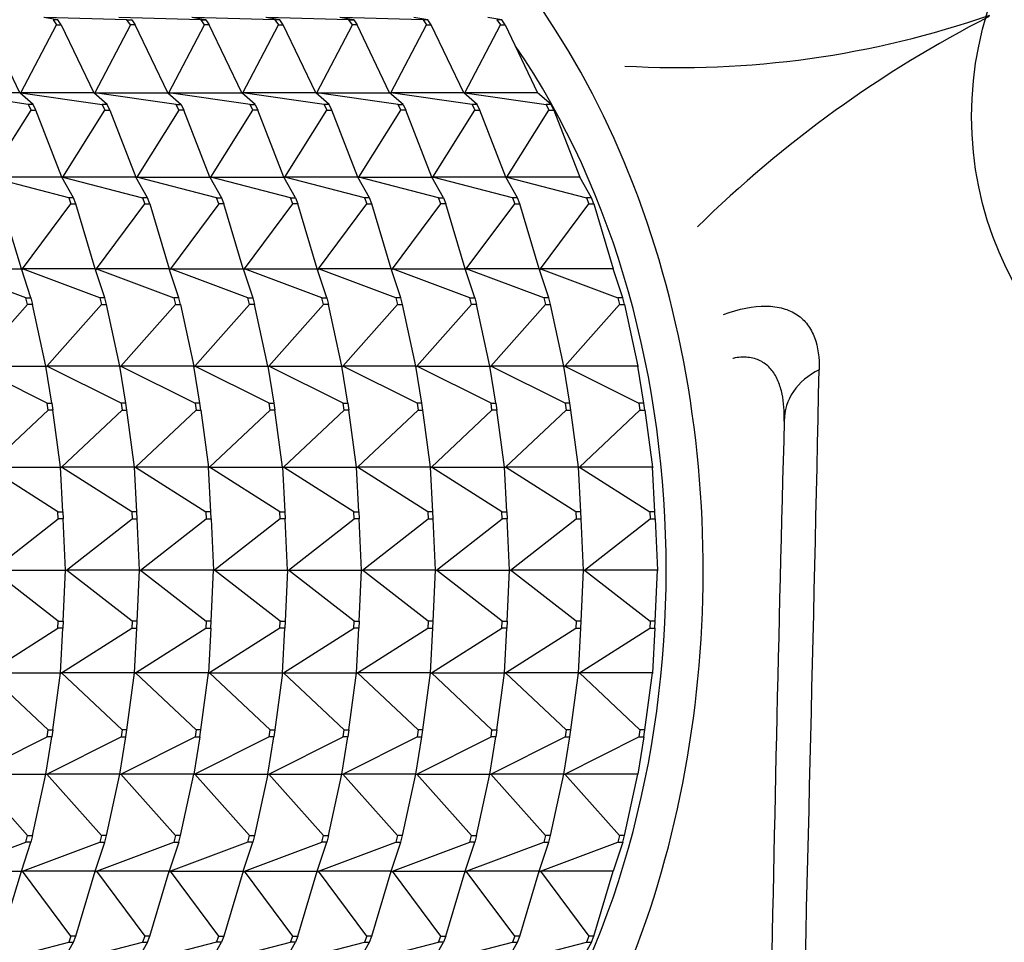
# Model space of a CAD drawing. Units: millimetres. Extents: x 0 to 1478, y 0 to 1758.
# Drawn here: x 655 to 684, y 570 to 596 of the extents above; entities that cross this region are included whole.
import ezdxf
from ezdxf import colors
from ezdxf.entities.mleader import LeaderData, LeaderLine
from ezdxf.math import Vec2, Vec3

# ---------------------------------------------------------------- set-up
doc = ezdxf.new("R2010")
doc.units = ezdxf.units.MM
doc.layers.add('DV3_Défaut', color=7, linetype='Continuous')
doc.layers.add('Défaut', color=7, linetype='Continuous')

# ---------------------------------------------------------------- blocks, each defined once
blk = doc.blocks.new('_DOT')
at = {"color": 0}
blk.add_line((0, 0), (-1, 0), dxfattribs=at)
at = {"color": 0, "const_width": 0.333}
blk.add_lwpolyline([(-0.1665, 0, 1), (0.1665, 0, 1)], format="xyb", close=True, dxfattribs=at)
blk = doc.blocks.new('SE2')
at = {"layer": 'DV3_Défaut', "color": 7, "linetype": 'Continuous'}
for p, q in [((656.471, 596.399), (656.067, 596.466)), ((658.45, 596.399), (656.097, 596.466)), ((660.572, 596.399), (658.219, 596.466)), ((660.713, 596.399), (660.31, 596.466)), ((662.693, 596.399), (660.34, 596.466)), ((662.834, 596.399), (662.431, 596.466)), ((664.814, 596.399), (662.461, 596.466)), ((664.956, 596.399), (664.553, 596.466)), ((666.936, 596.399), (664.583, 596.466)), ((667.077, 596.399), (666.674, 596.466)), ((669.198, 596.399), (668.795, 596.466)), ((655.374, 594.304), (654.446, 596.253)), ((655.403, 594.304), (656.426, 596.253)), ((656.471, 596.399), (656.329, 596.399)), ((656.329, 596.399), (656.426, 596.253)), ((656.426, 596.253), (656.567, 596.253)), ((656.567, 596.253), (656.471, 596.399)), ((656.567, 596.253), (657.495, 594.304)), ((658.547, 596.253), (657.525, 594.304)), ((658.547, 596.253), (658.45, 596.399)), ((658.45, 596.399), (658.592, 596.399)), ((658.688, 596.253), (658.547, 596.253)), ((658.592, 596.399), (658.688, 596.253)), ((659.616, 594.304), (658.688, 596.253)), ((659.646, 594.304), (660.668, 596.253)), ((660.668, 596.253), (660.572, 596.399)), ((660.572, 596.399), (660.713, 596.399)), ((660.81, 596.253), (660.668, 596.253)), ((660.713, 596.399), (660.81, 596.253)), ((661.738, 594.304), (660.81, 596.253)), ((661.767, 594.304), (662.79, 596.253)), ((662.834, 596.399), (662.693, 596.399)), ((662.693, 596.399), (662.79, 596.253)), ((662.79, 596.253), (662.931, 596.253)), ((662.931, 596.253), (662.834, 596.399)), ((663.859, 594.304), (662.931, 596.253)), ((663.889, 594.304), (664.911, 596.253)), ((664.911, 596.253), (664.814, 596.399)), ((664.814, 596.399), (664.956, 596.399)), ((665.052, 596.253), (664.911, 596.253)), ((664.956, 596.399), (665.052, 596.253)), ((665.98, 594.304), (665.052, 596.253)), ((666.01, 594.304), (667.032, 596.253)), ((667.077, 596.399), (666.936, 596.399)), ((666.936, 596.399), (667.032, 596.253)), ((667.032, 596.253), (667.174, 596.253)), ((667.174, 596.253), (667.077, 596.399)), ((668.102, 594.304), (667.174, 596.253)), ((668.131, 594.304), (669.154, 596.253)), ((669.057, 596.399), (669.154, 596.253)), ((669.198, 596.399), (669.057, 596.399)), ((669.154, 596.253), (669.295, 596.253)), ((669.295, 596.253), (669.198, 596.399)), ((669.295, 596.253), (670.223, 594.304)), ((655.374, 594.304), (653.282, 594.304)), ((655.616, 593.973), (653.282, 594.304)), ((655.758, 593.973), (655.374, 594.304)), ((655.394, 594.286), (655.403, 594.304)), ((655.403, 594.304), (655.395, 594.286)), ((657.495, 594.304), (655.403, 594.304)), ((655.403, 594.304), (657.737, 593.973)), ((657.879, 593.973), (657.495, 594.304)), ((657.516, 594.286), (657.525, 594.304)), ((657.525, 594.304), (657.516, 594.286)), ((657.525, 594.304), (659.616, 594.304)), ((659.859, 593.973), (657.525, 594.304)), ((659.616, 594.304), (660, 593.973)), ((659.637, 594.286), (659.646, 594.304)), ((659.638, 594.286), (659.646, 594.304)), ((661.98, 593.973), (659.646, 594.304)), ((659.646, 594.304), (661.738, 594.304)), ((662.121, 593.973), (661.738, 594.304)), ((661.758, 594.286), (661.767, 594.304)), ((661.767, 594.304), (661.759, 594.286)), ((663.859, 594.304), (661.767, 594.304)), ((664.101, 593.973), (661.767, 594.304)), ((664.243, 593.973), (663.859, 594.304)), ((663.879, 594.286), (663.889, 594.304)), ((663.88, 594.286), (663.889, 594.304)), ((663.889, 594.304), (665.98, 594.304)), ((666.223, 593.973), (663.889, 594.304)), ((666.364, 593.973), (665.98, 594.304)), ((666.001, 594.286), (666.01, 594.304)), ((666.01, 594.304), (666.002, 594.286)), ((668.344, 593.973), (666.01, 594.304)), ((668.102, 594.304), (666.01, 594.304)), ((668.485, 593.973), (668.102, 594.304)), ((668.122, 594.286), (668.131, 594.304)), ((668.131, 594.304), (668.123, 594.286)), ((668.131, 594.304), (670.465, 593.973)), ((670.223, 594.304), (668.131, 594.304)), ((670.607, 593.973), (670.223, 594.304)), ((655.758, 593.973), (655.616, 593.973)), ((655.616, 593.973), (655.698, 593.809)), ((655.839, 593.809), (655.758, 593.973)), ((657.879, 593.973), (657.737, 593.973)), ((657.737, 593.973), (657.819, 593.809)), ((657.96, 593.809), (657.879, 593.973)), ((659.94, 593.809), (659.859, 593.973)), ((659.859, 593.973), (660, 593.973)), ((660, 593.973), (660.082, 593.809)), ((662.062, 593.809), (661.98, 593.973)), ((661.98, 593.973), (662.121, 593.973)), ((662.121, 593.973), (662.203, 593.809)), ((664.243, 593.973), (664.101, 593.973)), ((664.101, 593.973), (664.183, 593.809)), ((664.324, 593.809), (664.243, 593.973)), ((666.304, 593.809), (666.223, 593.973)), ((666.223, 593.973), (666.364, 593.973)), ((666.364, 593.973), (666.446, 593.809)), ((668.485, 593.973), (668.344, 593.973)), ((668.344, 593.973), (668.426, 593.809)), ((668.567, 593.809), (668.485, 593.973)), ((670.465, 593.973), (670.547, 593.809)), ((670.607, 593.973), (670.465, 593.973)), ((670.688, 593.809), (670.607, 593.973)), ((654.488, 591.888), (655.698, 593.809)), ((655.698, 593.809), (655.839, 593.809)), ((656.58, 591.888), (655.839, 593.809)), ((656.61, 591.888), (657.819, 593.809)), ((657.819, 593.809), (657.96, 593.809)), ((657.96, 593.809), (658.701, 591.888)), ((659.94, 593.809), (658.731, 591.888)), ((660.082, 593.809), (659.94, 593.809)), ((660.822, 591.888), (660.082, 593.809)), ((660.852, 591.888), (662.062, 593.809)), ((662.203, 593.809), (662.062, 593.809)), ((662.944, 591.888), (662.203, 593.809)), ((662.974, 591.888), (664.183, 593.809)), ((664.183, 593.809), (664.324, 593.809)), ((665.065, 591.888), (664.324, 593.809)), ((665.095, 591.888), (666.304, 593.809)), ((666.446, 593.809), (666.304, 593.809)), ((667.186, 591.888), (666.446, 593.809)), ((667.216, 591.888), (668.426, 593.809)), ((668.426, 593.809), (668.567, 593.809)), ((669.308, 591.888), (668.567, 593.809)), ((669.338, 591.888), (670.547, 593.809)), ((670.547, 593.809), (670.688, 593.809)), ((670.688, 593.809), (671.429, 591.888)), ((656.58, 591.888), (654.488, 591.888)), ((656.778, 591.298), (654.488, 591.888)), ((656.919, 591.298), (656.58, 591.888)), ((656.594, 591.863), (656.61, 591.888)), ((656.61, 591.888), (656.595, 591.861)), ((658.701, 591.888), (656.61, 591.888)), ((656.61, 591.888), (658.899, 591.298)), ((659.04, 591.298), (658.701, 591.888)), ((658.731, 591.888), (658.715, 591.863)), ((658.716, 591.861), (658.731, 591.888)), ((658.731, 591.888), (660.822, 591.888)), ((661.02, 591.298), (658.731, 591.888)), ((660.822, 591.888), (661.162, 591.298)), ((660.837, 591.863), (660.852, 591.888)), ((660.838, 591.861), (660.852, 591.888)), ((663.142, 591.298), (660.852, 591.888)), ((660.852, 591.888), (662.944, 591.888)), ((663.283, 591.298), (662.944, 591.888)), ((662.958, 591.863), (662.974, 591.888)), ((662.974, 591.888), (662.959, 591.861)), ((665.065, 591.888), (662.974, 591.888)), ((665.263, 591.298), (662.974, 591.888)), ((665.404, 591.298), (665.065, 591.888)), ((665.079, 591.863), (665.095, 591.888)), ((665.08, 591.861), (665.095, 591.888)), ((665.095, 591.888), (667.186, 591.888)), ((667.384, 591.298), (665.095, 591.888)), ((667.526, 591.298), (667.186, 591.888)), ((667.201, 591.863), (667.216, 591.888)), ((667.216, 591.888), (667.202, 591.861)), ((669.506, 591.298), (667.216, 591.888)), ((669.308, 591.888), (667.216, 591.888)), ((669.647, 591.298), (669.308, 591.888)), ((669.322, 591.863), (669.338, 591.888)), ((669.338, 591.888), (669.323, 591.861)), ((669.338, 591.888), (671.627, 591.298)), ((671.429, 591.888), (669.338, 591.888)), ((671.768, 591.298), (671.429, 591.888)), ((655.421, 589.261), (654.863, 591.12)), ((655.451, 589.261), (656.843, 591.12)), ((656.919, 591.298), (656.778, 591.298)), ((656.778, 591.298), (656.843, 591.12)), ((656.843, 591.12), (656.984, 591.12)), ((656.984, 591.12), (656.919, 591.298)), ((657.542, 589.261), (656.984, 591.12)), ((657.572, 589.261), (658.964, 591.12)), ((659.04, 591.298), (658.899, 591.298)), ((658.899, 591.298), (658.964, 591.12)), ((658.964, 591.12), (659.105, 591.12)), ((659.105, 591.12), (659.04, 591.298)), ((659.105, 591.12), (659.663, 589.261)), ((661.085, 591.12), (659.693, 589.261)), ((661.085, 591.12), (661.02, 591.298)), ((661.02, 591.298), (661.162, 591.298)), ((661.227, 591.12), (661.085, 591.12)), ((661.162, 591.298), (661.227, 591.12)), ((661.785, 589.261), (661.227, 591.12)), ((661.814, 589.261), (663.207, 591.12)), ((663.207, 591.12), (663.142, 591.298)), ((663.142, 591.298), (663.283, 591.298)), ((663.348, 591.12), (663.207, 591.12)), ((663.283, 591.298), (663.348, 591.12)), ((663.906, 589.261), (663.348, 591.12)), ((663.936, 589.261), (665.328, 591.12)), ((665.404, 591.298), (665.263, 591.298)), ((665.263, 591.298), (665.328, 591.12)), ((665.328, 591.12), (665.469, 591.12)), ((665.469, 591.12), (665.404, 591.298)), ((666.027, 589.261), (665.469, 591.12)), ((666.057, 589.261), (667.449, 591.12)), ((667.449, 591.12), (667.384, 591.298)), ((667.384, 591.298), (667.526, 591.298)), ((667.591, 591.12), (667.449, 591.12)), ((667.526, 591.298), (667.591, 591.12)), ((668.149, 589.261), (667.591, 591.12)), ((668.178, 589.261), (669.571, 591.12)), ((669.647, 591.298), (669.506, 591.298)), ((669.506, 591.298), (669.571, 591.12)), ((669.571, 591.12), (669.712, 591.12)), ((669.712, 591.12), (669.647, 591.298)), ((670.27, 589.261), (669.712, 591.12)), ((670.3, 589.261), (671.692, 591.12)), ((671.627, 591.298), (671.692, 591.12)), ((671.768, 591.298), (671.627, 591.298)), ((671.692, 591.12), (671.833, 591.12)), ((671.833, 591.12), (671.768, 591.298)), ((671.833, 591.12), (672.391, 589.261)), ((653.329, 589.261), (655.421, 589.261)), ((655.55, 588.424), (653.329, 589.261)), ((655.691, 588.424), (655.421, 589.261)), ((655.43, 589.234), (655.451, 589.261)), ((655.431, 589.233), (655.43, 589.233)), ((655.431, 589.233), (655.43, 589.233)), ((655.451, 589.261), (655.431, 589.233)), ((657.542, 589.261), (655.451, 589.261)), ((657.671, 588.424), (655.451, 589.261)), ((657.812, 588.424), (657.542, 589.261)), ((657.551, 589.234), (657.572, 589.261)), ((657.551, 589.233), (657.553, 589.233)), ((657.553, 589.233), (657.551, 589.233)), ((657.572, 589.261), (657.553, 589.233)), ((659.663, 589.261), (657.572, 589.261)), ((657.572, 589.261), (659.792, 588.424)), ((659.934, 588.424), (659.663, 589.261)), ((659.693, 589.261), (659.672, 589.234)), ((659.673, 589.233), (659.674, 589.233)), ((659.673, 589.233), (659.674, 589.233)), ((659.674, 589.233), (659.693, 589.261)), ((659.693, 589.261), (661.785, 589.261)), ((661.913, 588.424), (659.693, 589.261)), ((661.785, 589.261), (662.055, 588.424)), ((661.794, 589.234), (661.814, 589.261)), ((661.794, 589.233), (661.795, 589.233)), ((661.794, 589.233), (661.795, 589.233)), ((661.795, 589.233), (661.814, 589.261)), ((664.035, 588.424), (661.814, 589.261)), ((661.814, 589.261), (663.906, 589.261)), ((664.176, 588.424), (663.906, 589.261)), ((663.915, 589.234), (663.936, 589.261)), ((663.917, 589.233), (663.915, 589.233)), ((663.917, 589.233), (663.915, 589.233)), ((663.936, 589.261), (663.917, 589.233)), ((666.027, 589.261), (663.936, 589.261)), ((666.156, 588.424), (663.936, 589.261)), ((666.298, 588.424), (666.027, 589.261)), ((666.036, 589.234), (666.057, 589.261)), ((666.036, 589.233), (666.038, 589.233)), ((666.037, 589.233), (666.038, 589.233)), ((666.038, 589.233), (666.057, 589.261)), ((666.057, 589.261), (668.149, 589.261)), ((668.277, 588.424), (666.057, 589.261)), ((668.419, 588.424), (668.149, 589.261)), ((668.158, 589.234), (668.178, 589.261)), ((668.159, 589.233), (668.158, 589.233)), ((668.159, 589.233), (668.158, 589.233)), ((668.178, 589.261), (668.159, 589.233)), ((670.399, 588.424), (668.178, 589.261)), ((670.27, 589.261), (668.178, 589.261)), ((670.54, 588.424), (670.27, 589.261)), ((670.279, 589.234), (670.3, 589.261)), ((670.279, 589.233), (670.281, 589.233)), ((670.281, 589.233), (670.279, 589.233)), ((670.3, 589.261), (670.281, 589.233)), ((670.3, 589.261), (672.52, 588.424)), ((672.391, 589.261), (670.3, 589.261)), ((672.662, 588.424), (672.391, 589.261)), ((655.597, 588.235), (655.55, 588.424)), ((655.55, 588.424), (655.691, 588.424)), ((655.691, 588.424), (655.738, 588.235)), ((657.812, 588.424), (657.671, 588.424)), ((657.671, 588.424), (657.718, 588.235)), ((657.86, 588.235), (657.812, 588.424)), ((659.934, 588.424), (659.792, 588.424)), ((659.792, 588.424), (659.84, 588.235)), ((659.981, 588.235), (659.934, 588.424)), ((661.961, 588.235), (661.913, 588.424)), ((661.913, 588.424), (662.055, 588.424)), ((662.055, 588.424), (662.102, 588.235)), ((664.082, 588.235), (664.035, 588.424)), ((664.035, 588.424), (664.176, 588.424)), ((664.176, 588.424), (664.224, 588.235)), ((666.298, 588.424), (666.156, 588.424)), ((666.156, 588.424), (666.203, 588.235)), ((666.345, 588.235), (666.298, 588.424)), ((668.325, 588.235), (668.277, 588.424)), ((668.277, 588.424), (668.419, 588.424)), ((668.419, 588.424), (668.466, 588.235)), ((670.54, 588.424), (670.399, 588.424)), ((670.399, 588.424), (670.446, 588.235)), ((670.588, 588.235), (670.54, 588.424)), ((672.52, 588.424), (672.567, 588.235)), ((672.662, 588.424), (672.52, 588.424)), ((672.709, 588.235), (672.662, 588.424)), ((654.03, 586.474), (655.597, 588.235)), ((655.738, 588.235), (655.597, 588.235)), ((656.121, 586.474), (655.738, 588.235)), ((656.151, 586.474), (657.718, 588.235)), ((657.718, 588.235), (657.86, 588.235)), ((658.242, 586.474), (657.86, 588.235)), ((658.272, 586.474), (659.84, 588.235)), ((659.84, 588.235), (659.981, 588.235)), ((659.981, 588.235), (660.364, 586.474)), ((661.961, 588.235), (660.394, 586.474)), ((662.102, 588.235), (661.961, 588.235)), ((662.485, 586.474), (662.102, 588.235)), ((662.515, 586.474), (664.082, 588.235)), ((664.224, 588.235), (664.082, 588.235)), ((664.606, 586.474), (664.224, 588.235)), ((664.636, 586.474), (666.203, 588.235)), ((666.203, 588.235), (666.345, 588.235)), ((666.728, 586.474), (666.345, 588.235)), ((666.758, 586.474), (668.325, 588.235)), ((668.466, 588.235), (668.325, 588.235)), ((668.849, 586.474), (668.466, 588.235)), ((668.879, 586.474), (670.446, 588.235)), ((670.446, 588.235), (670.588, 588.235)), ((670.97, 586.474), (670.588, 588.235)), ((671, 586.474), (672.567, 588.235)), ((672.567, 588.235), (672.709, 588.235)), ((672.709, 588.235), (673.092, 586.474)), ((654.03, 586.474), (656.121, 586.474)), ((656.158, 585.405), (654.03, 586.474)), ((656.127, 586.447), (656.121, 586.474)), ((656.299, 585.405), (656.121, 586.474)), ((656.129, 586.447), (656.126, 586.447)), ((656.126, 586.447), (656.127, 586.447)), ((656.127, 586.447), (656.151, 586.474)), ((656.129, 586.447), (656.127, 586.447)), ((656.151, 586.474), (656.129, 586.447)), ((658.242, 586.474), (656.151, 586.474)), ((658.279, 585.405), (656.151, 586.474)), ((658.42, 585.405), (658.242, 586.474)), ((658.248, 586.447), (658.242, 586.474)), ((658.247, 586.447), (658.25, 586.447)), ((658.248, 586.447), (658.247, 586.447)), ((658.248, 586.447), (658.272, 586.474)), ((658.25, 586.447), (658.248, 586.447)), ((658.272, 586.474), (658.25, 586.447)), ((660.364, 586.474), (658.272, 586.474)), ((658.272, 586.474), (660.4, 585.405)), ((660.364, 586.474), (660.37, 586.447)), ((660.542, 585.405), (660.364, 586.474)), ((660.368, 586.447), (660.372, 586.447)), ((660.37, 586.447), (660.368, 586.447)), ((660.394, 586.474), (660.37, 586.447)), ((660.37, 586.447), (660.372, 586.447)), ((660.372, 586.447), (660.394, 586.474)), ((660.394, 586.474), (662.485, 586.474)), ((662.522, 585.405), (660.394, 586.474)), ((662.491, 586.447), (662.485, 586.474)), ((662.485, 586.474), (662.663, 585.405)), ((662.49, 586.447), (662.491, 586.447)), ((662.49, 586.447), (662.493, 586.447)), ((662.491, 586.447), (662.515, 586.474)), ((662.491, 586.447), (662.493, 586.447)), ((662.493, 586.447), (662.515, 586.474)), ((664.643, 585.405), (662.515, 586.474)), ((662.515, 586.474), (664.606, 586.474)), ((664.612, 586.447), (664.606, 586.474)), ((664.784, 585.405), (664.606, 586.474)), ((664.611, 586.447), (664.612, 586.447)), ((664.614, 586.447), (664.611, 586.447)), ((664.612, 586.447), (664.636, 586.474)), ((664.614, 586.447), (664.612, 586.447)), ((664.636, 586.474), (664.614, 586.447)), ((666.728, 586.474), (664.636, 586.474)), ((666.764, 585.405), (664.636, 586.474)), ((666.906, 585.405), (666.728, 586.474)), ((666.734, 586.447), (666.728, 586.474)), ((666.732, 586.447), (666.736, 586.447)), ((666.734, 586.447), (666.732, 586.447)), ((666.734, 586.447), (666.758, 586.474)), ((666.734, 586.447), (666.736, 586.447)), ((666.736, 586.447), (666.758, 586.474)), ((666.758, 586.474), (668.849, 586.474)), ((668.886, 585.405), (666.758, 586.474)), ((668.855, 586.447), (668.849, 586.474)), ((669.027, 585.405), (668.849, 586.474)), ((668.857, 586.447), (668.854, 586.447)), ((668.854, 586.447), (668.855, 586.447)), ((668.855, 586.447), (668.879, 586.474)), ((668.857, 586.447), (668.855, 586.447)), ((668.879, 586.474), (668.857, 586.447)), ((671.007, 585.405), (668.879, 586.474)), ((670.97, 586.474), (668.879, 586.474)), ((671.148, 585.405), (670.97, 586.474)), ((670.976, 586.447), (670.97, 586.474)), ((670.976, 586.447), (670.975, 586.447)), ((670.975, 586.447), (670.978, 586.447)), ((670.976, 586.447), (671, 586.474)), ((670.978, 586.447), (670.976, 586.447)), ((671, 586.474), (670.978, 586.447)), ((671, 586.474), (673.128, 585.405)), ((673.092, 586.474), (671, 586.474)), ((673.27, 585.405), (673.092, 586.474)), ((673.092, 586.474), (673.098, 586.447)), ((673.098, 586.447), (673.096, 586.447)), ((673.098, 586.447), (673.096, 586.447)), ((654.455, 583.578), (656.186, 585.209)), ((656.186, 585.209), (656.158, 585.405)), ((656.158, 585.405), (656.299, 585.405)), ((656.328, 585.209), (656.186, 585.209)), ((656.299, 585.405), (656.328, 585.209)), ((656.547, 583.578), (656.328, 585.209)), ((656.576, 583.578), (658.308, 585.209)), ((658.42, 585.405), (658.279, 585.405)), ((658.279, 585.405), (658.308, 585.209)), ((658.308, 585.209), (658.449, 585.209)), ((658.449, 585.209), (658.42, 585.405)), ((658.668, 583.578), (658.449, 585.209)), ((658.698, 583.578), (660.429, 585.209)), ((660.542, 585.405), (660.4, 585.405)), ((660.4, 585.405), (660.429, 585.209)), ((660.429, 585.209), (660.571, 585.209)), ((660.571, 585.209), (660.542, 585.405)), ((660.571, 585.209), (660.789, 583.578)), ((662.55, 585.209), (660.819, 583.578)), ((662.55, 585.209), (662.522, 585.405)), ((662.522, 585.405), (662.663, 585.405)), ((662.692, 585.209), (662.55, 585.209)), ((662.663, 585.405), (662.692, 585.209)), ((662.911, 583.578), (662.692, 585.209)), ((662.94, 583.578), (664.672, 585.209)), ((664.672, 585.209), (664.643, 585.405)), ((664.643, 585.405), (664.784, 585.405)), ((664.813, 585.209), (664.672, 585.209)), ((664.784, 585.405), (664.813, 585.209)), ((665.032, 583.578), (664.813, 585.209)), ((665.062, 583.578), (666.793, 585.209)), ((666.906, 585.405), (666.764, 585.405)), ((666.764, 585.405), (666.793, 585.209)), ((666.793, 585.209), (666.934, 585.209)), ((666.934, 585.209), (666.906, 585.405)), ((667.153, 583.578), (666.934, 585.209)), ((667.183, 583.578), (668.914, 585.209)), ((668.914, 585.209), (668.886, 585.405)), ((668.886, 585.405), (669.027, 585.405)), ((669.056, 585.209), (668.914, 585.209)), ((669.027, 585.405), (669.056, 585.209)), ((669.275, 583.578), (669.056, 585.209)), ((669.304, 583.578), (671.036, 585.209)), ((671.148, 585.405), (671.007, 585.405)), ((671.007, 585.405), (671.036, 585.209)), ((671.036, 585.209), (671.177, 585.209)), ((671.177, 585.209), (671.148, 585.405)), ((671.396, 583.578), (671.177, 585.209)), ((671.426, 583.578), (673.157, 585.209)), ((673.128, 585.405), (673.157, 585.209)), ((673.27, 585.405), (673.128, 585.405)), ((673.157, 585.209), (673.298, 585.209)), ((673.298, 585.209), (673.27, 585.405)), ((673.298, 585.209), (673.517, 583.578)), ((654.455, 583.578), (656.547, 583.578)), ((656.47, 582.297), (654.455, 583.578)), ((656.55, 583.553), (656.547, 583.578)), ((656.611, 582.297), (656.547, 583.578)), ((656.552, 583.553), (656.548, 583.553)), ((656.548, 583.553), (656.55, 583.553)), ((656.55, 583.553), (656.576, 583.578)), ((656.552, 583.553), (656.55, 583.553)), ((656.576, 583.578), (656.552, 583.553)), ((658.668, 583.578), (656.576, 583.578)), ((658.591, 582.297), (656.576, 583.578)), ((658.732, 582.297), (658.668, 583.578)), ((658.671, 583.553), (658.668, 583.578)), ((658.669, 583.553), (658.673, 583.553)), ((658.671, 583.553), (658.669, 583.553)), ((658.671, 583.553), (658.698, 583.578)), ((658.673, 583.553), (658.671, 583.553)), ((658.698, 583.578), (658.673, 583.553)), ((660.789, 583.578), (658.698, 583.578)), ((658.698, 583.578), (660.712, 582.297)), ((660.789, 583.578), (660.793, 583.553)), ((660.854, 582.297), (660.789, 583.578)), ((660.791, 583.553), (660.795, 583.553)), ((660.793, 583.553), (660.791, 583.553)), ((660.819, 583.578), (660.793, 583.553)), ((660.793, 583.553), (660.795, 583.553)), ((660.795, 583.553), (660.819, 583.578)), ((660.819, 583.578), (662.911, 583.578)), ((662.833, 582.297), (660.819, 583.578)), ((662.914, 583.553), (662.911, 583.578)), ((662.911, 583.578), (662.975, 582.297)), ((662.912, 583.553), (662.914, 583.553)), ((662.912, 583.553), (662.916, 583.553)), ((662.914, 583.553), (662.94, 583.578)), ((662.914, 583.553), (662.916, 583.553)), ((662.916, 583.553), (662.94, 583.578)), ((664.955, 582.297), (662.94, 583.578)), ((662.94, 583.578), (665.032, 583.578)), ((665.035, 583.553), (665.032, 583.578)), ((665.096, 582.297), (665.032, 583.578)), ((665.033, 583.553), (665.035, 583.553)), ((665.037, 583.553), (665.033, 583.553)), ((665.035, 583.553), (665.062, 583.578)), ((665.037, 583.553), (665.035, 583.553)), ((665.062, 583.578), (665.037, 583.553)), ((667.153, 583.578), (665.062, 583.578)), ((667.076, 582.297), (665.062, 583.578)), ((667.218, 582.297), (667.153, 583.578)), ((667.157, 583.553), (667.153, 583.578)), ((667.155, 583.553), (667.159, 583.553)), ((667.157, 583.553), (667.155, 583.553)), ((667.157, 583.553), (667.183, 583.578)), ((667.157, 583.553), (667.159, 583.553)), ((667.159, 583.553), (667.183, 583.578)), ((667.183, 583.578), (669.275, 583.578)), ((669.197, 582.297), (667.183, 583.578)), ((669.278, 583.553), (669.275, 583.578)), ((669.339, 582.297), (669.275, 583.578)), ((669.28, 583.553), (669.276, 583.553)), ((669.276, 583.553), (669.278, 583.553)), ((669.278, 583.553), (669.304, 583.578)), ((669.28, 583.553), (669.278, 583.553)), ((669.304, 583.578), (669.28, 583.553)), ((671.319, 582.297), (669.304, 583.578)), ((671.396, 583.578), (669.304, 583.578)), ((671.46, 582.297), (671.396, 583.578)), ((671.399, 583.553), (671.396, 583.578)), ((671.399, 583.553), (671.397, 583.553)), ((671.397, 583.553), (671.401, 583.553)), ((671.399, 583.553), (671.426, 583.578)), ((671.401, 583.553), (671.399, 583.553)), ((671.426, 583.578), (671.401, 583.553)), ((671.426, 583.578), (673.44, 582.297)), ((673.517, 583.578), (671.426, 583.578)), ((673.581, 582.297), (673.517, 583.578)), ((673.517, 583.578), (673.521, 583.553)), ((673.521, 583.553), (673.518, 583.553)), ((673.521, 583.553), (673.519, 583.553)), ((654.598, 580.627), (656.479, 582.097)), ((656.479, 582.097), (656.47, 582.297)), ((656.47, 582.297), (656.611, 582.297)), ((656.621, 582.097), (656.479, 582.097)), ((656.611, 582.297), (656.621, 582.097)), ((656.689, 580.627), (656.621, 582.097)), ((656.719, 580.627), (658.6, 582.097)), ((658.732, 582.297), (658.591, 582.297)), ((658.591, 582.297), (658.6, 582.097)), ((658.6, 582.097), (658.742, 582.097)), ((658.742, 582.097), (658.732, 582.297)), ((658.811, 580.627), (658.742, 582.097)), ((658.841, 580.627), (660.722, 582.097)), ((660.854, 582.297), (660.712, 582.297)), ((660.712, 582.297), (660.722, 582.097)), ((660.722, 582.097), (660.863, 582.097)), ((660.863, 582.097), (660.854, 582.297)), ((660.863, 582.097), (660.932, 580.627)), ((662.843, 582.097), (660.962, 580.627)), ((662.843, 582.097), (662.833, 582.297)), ((662.833, 582.297), (662.975, 582.297)), ((662.985, 582.097), (662.843, 582.097)), ((662.975, 582.297), (662.985, 582.097)), ((663.053, 580.627), (662.985, 582.097)), ((663.083, 580.627), (664.964, 582.097)), ((664.964, 582.097), (664.955, 582.297)), ((664.955, 582.297), (665.096, 582.297)), ((665.106, 582.097), (664.964, 582.097)), ((665.096, 582.297), (665.106, 582.097)), ((665.175, 580.627), (665.106, 582.097)), ((665.204, 580.627), (667.086, 582.097)), ((667.218, 582.297), (667.076, 582.297)), ((667.076, 582.297), (667.086, 582.097)), ((667.086, 582.097), (667.227, 582.097)), ((667.227, 582.097), (667.218, 582.297)), ((667.296, 580.627), (667.227, 582.097)), ((667.326, 580.627), (669.207, 582.097)), ((669.207, 582.097), (669.197, 582.297)), ((669.197, 582.297), (669.339, 582.297)), ((669.349, 582.097), (669.207, 582.097)), ((669.339, 582.297), (669.349, 582.097)), ((669.417, 580.627), (669.349, 582.097)), ((669.447, 580.627), (671.328, 582.097)), ((671.46, 582.297), (671.319, 582.297)), ((671.319, 582.297), (671.328, 582.097)), ((671.328, 582.097), (671.47, 582.097)), ((671.47, 582.097), (671.46, 582.297)), ((671.539, 580.627), (671.47, 582.097)), ((671.568, 580.627), (673.45, 582.097)), ((673.44, 582.297), (673.45, 582.097)), ((673.581, 582.297), (673.44, 582.297)), ((673.45, 582.097), (673.591, 582.097)), ((673.591, 582.097), (673.581, 582.297)), ((673.591, 582.097), (673.66, 580.627)), ((654.598, 580.627), (656.689, 580.627)), ((656.479, 579.158), (654.598, 580.627)), ((656.621, 579.158), (656.689, 580.627)), ((656.693, 580.605), (656.688, 580.605)), ((656.688, 580.605), (656.69, 580.605)), ((656.69, 580.605), (656.689, 580.627)), ((656.69, 580.605), (656.719, 580.627)), ((656.693, 580.605), (656.69, 580.605)), ((656.719, 580.627), (656.693, 580.605)), ((658.811, 580.627), (656.719, 580.627)), ((658.6, 579.158), (656.719, 580.627)), ((658.742, 579.158), (658.811, 580.627)), ((658.81, 580.605), (658.814, 580.605)), ((658.812, 580.605), (658.81, 580.605)), ((658.812, 580.605), (658.811, 580.627)), ((658.812, 580.605), (658.841, 580.627)), ((658.814, 580.605), (658.812, 580.605)), ((658.841, 580.627), (658.814, 580.605)), ((660.932, 580.627), (658.841, 580.627)), ((658.841, 580.627), (660.722, 579.158)), ((660.863, 579.158), (660.932, 580.627)), ((660.931, 580.605), (660.935, 580.605)), ((660.933, 580.605), (660.931, 580.605)), ((660.932, 580.627), (660.933, 580.605)), ((660.962, 580.627), (660.933, 580.605)), ((660.933, 580.605), (660.935, 580.605)), ((660.935, 580.605), (660.962, 580.627)), ((660.962, 580.627), (663.053, 580.627)), ((662.843, 579.158), (660.962, 580.627)), ((663.053, 580.627), (662.985, 579.158)), ((663.052, 580.605), (663.054, 580.605)), ((663.052, 580.605), (663.057, 580.605)), ((663.054, 580.605), (663.053, 580.627)), ((663.054, 580.605), (663.083, 580.627)), ((663.054, 580.605), (663.057, 580.605)), ((663.057, 580.605), (663.083, 580.627)), ((664.964, 579.158), (663.083, 580.627)), ((663.083, 580.627), (665.175, 580.627)), ((665.106, 579.158), (665.175, 580.627)), ((665.174, 580.605), (665.176, 580.605)), ((665.178, 580.605), (665.174, 580.605)), ((665.176, 580.605), (665.175, 580.627)), ((665.176, 580.605), (665.204, 580.627)), ((665.178, 580.605), (665.176, 580.605)), ((665.204, 580.627), (665.178, 580.605)), ((667.296, 580.627), (665.204, 580.627)), ((667.086, 579.158), (665.204, 580.627)), ((667.227, 579.158), (667.296, 580.627)), ((667.295, 580.605), (667.299, 580.605)), ((667.297, 580.605), (667.295, 580.605)), ((667.297, 580.605), (667.296, 580.627)), ((667.297, 580.605), (667.326, 580.627)), ((667.297, 580.605), (667.299, 580.605)), ((667.299, 580.605), (667.326, 580.627)), ((667.326, 580.627), (669.417, 580.627)), ((669.207, 579.158), (667.326, 580.627)), ((669.349, 579.158), (669.417, 580.627)), ((669.421, 580.605), (669.416, 580.605)), ((669.416, 580.605), (669.418, 580.605)), ((669.418, 580.605), (669.417, 580.627)), ((669.418, 580.605), (669.447, 580.627)), ((669.421, 580.605), (669.418, 580.605)), ((669.447, 580.627), (669.421, 580.605)), ((671.328, 579.158), (669.447, 580.627)), ((671.539, 580.627), (669.447, 580.627)), ((671.47, 579.158), (671.539, 580.627)), ((671.54, 580.605), (671.538, 580.605)), ((671.538, 580.605), (671.542, 580.605)), ((671.54, 580.605), (671.539, 580.627)), ((671.54, 580.605), (671.568, 580.627)), ((671.542, 580.605), (671.54, 580.605)), ((671.568, 580.627), (671.542, 580.605)), ((671.568, 580.627), (673.45, 579.158)), ((673.66, 580.627), (671.568, 580.627)), ((673.591, 579.158), (673.66, 580.627)), ((673.661, 580.605), (673.659, 580.605)), ((673.661, 580.605), (673.659, 580.605)), ((673.66, 580.627), (673.661, 580.605)), ((654.455, 577.676), (656.47, 578.958)), ((656.47, 578.958), (656.479, 579.158)), ((656.611, 578.958), (656.47, 578.958)), ((656.479, 579.158), (656.621, 579.158)), ((656.547, 577.676), (656.611, 578.958)), ((656.576, 577.676), (658.591, 578.958)), ((656.621, 579.158), (656.611, 578.958)), ((658.6, 579.158), (658.591, 578.958)), ((658.591, 578.958), (658.732, 578.958)), ((658.742, 579.158), (658.6, 579.158)), ((658.668, 577.676), (658.732, 578.958)), ((658.698, 577.676), (660.712, 578.958)), ((658.732, 578.958), (658.742, 579.158)), ((660.722, 579.158), (660.712, 578.958)), ((660.712, 578.958), (660.854, 578.958)), ((660.863, 579.158), (660.722, 579.158)), ((660.854, 578.958), (660.789, 577.676)), ((662.833, 578.958), (660.819, 577.676)), ((660.854, 578.958), (660.863, 579.158)), ((662.833, 578.958), (662.843, 579.158)), ((662.975, 578.958), (662.833, 578.958)), ((662.843, 579.158), (662.985, 579.158)), ((662.911, 577.676), (662.975, 578.958)), ((662.94, 577.676), (664.955, 578.958)), ((662.985, 579.158), (662.975, 578.958)), ((664.955, 578.958), (664.964, 579.158)), ((665.096, 578.958), (664.955, 578.958)), ((664.964, 579.158), (665.106, 579.158)), ((665.032, 577.676), (665.096, 578.958)), ((665.062, 577.676), (667.076, 578.958)), ((665.106, 579.158), (665.096, 578.958)), ((667.086, 579.158), (667.076, 578.958)), ((667.076, 578.958), (667.218, 578.958)), ((667.227, 579.158), (667.086, 579.158)), ((667.153, 577.676), (667.218, 578.958)), ((667.183, 577.676), (669.197, 578.958)), ((667.218, 578.958), (667.227, 579.158)), ((669.197, 578.958), (669.207, 579.158)), ((669.339, 578.958), (669.197, 578.958)), ((669.207, 579.158), (669.349, 579.158)), ((669.275, 577.676), (669.339, 578.958)), ((669.304, 577.676), (671.319, 578.958)), ((669.349, 579.158), (669.339, 578.958)), ((671.328, 579.158), (671.319, 578.958)), ((671.319, 578.958), (671.46, 578.958)), ((671.47, 579.158), (671.328, 579.158)), ((671.396, 577.676), (671.46, 578.958)), ((671.426, 577.676), (673.44, 578.958)), ((671.46, 578.958), (671.47, 579.158)), ((673.45, 579.158), (673.44, 578.958)), ((673.44, 578.958), (673.581, 578.958)), ((673.591, 579.158), (673.45, 579.158)), ((673.581, 578.958), (673.517, 577.676)), ((673.581, 578.958), (673.591, 579.158)), ((654.455, 577.676), (656.547, 577.676)), ((656.186, 576.046), (654.455, 577.676)), ((656.328, 576.046), (656.547, 577.676)), ((656.544, 577.657), (656.546, 577.657)), ((656.546, 577.657), (656.576, 577.676)), ((656.546, 577.657), (656.547, 577.676)), ((656.548, 577.657), (656.546, 577.657)), ((656.576, 577.676), (656.548, 577.657)), ((658.668, 577.676), (656.576, 577.676)), ((658.308, 576.046), (656.576, 577.676)), ((658.449, 576.046), (658.668, 577.676)), ((658.667, 577.657), (658.665, 577.657)), ((658.667, 577.657), (658.698, 577.676)), ((658.667, 577.657), (658.668, 577.676)), ((658.669, 577.657), (658.667, 577.657)), ((658.698, 577.676), (658.669, 577.657)), ((660.789, 577.676), (658.698, 577.676)), ((658.698, 577.676), (660.429, 576.046)), ((660.571, 576.046), (660.789, 577.676)), ((660.788, 577.657), (660.787, 577.657)), ((660.819, 577.676), (660.788, 577.657)), ((660.789, 577.676), (660.788, 577.657)), ((660.788, 577.657), (660.79, 577.657)), ((660.79, 577.657), (660.819, 577.676)), ((660.819, 577.676), (662.911, 577.676)), ((662.55, 576.046), (660.819, 577.676)), ((662.911, 577.676), (662.692, 576.046)), ((662.908, 577.657), (662.91, 577.657)), ((662.91, 577.657), (662.911, 577.676)), ((662.91, 577.657), (662.94, 577.676)), ((662.91, 577.657), (662.912, 577.657)), ((662.912, 577.657), (662.94, 577.676)), ((664.672, 576.046), (662.94, 577.676)), ((662.94, 577.676), (665.032, 577.676)), ((664.813, 576.046), (665.032, 577.676)), ((665.029, 577.657), (665.031, 577.657)), ((665.031, 577.657), (665.032, 577.676)), ((665.031, 577.657), (665.062, 577.676)), ((665.033, 577.657), (665.031, 577.657)), ((665.062, 577.676), (665.033, 577.657)), ((667.153, 577.676), (665.062, 577.676)), ((666.793, 576.046), (665.062, 577.676)), ((666.934, 576.046), (667.153, 577.676)), ((667.152, 577.657), (667.151, 577.657)), ((667.152, 577.657), (667.183, 577.676)), ((667.152, 577.657), (667.153, 577.676)), ((667.152, 577.657), (667.154, 577.657)), ((667.154, 577.657), (667.183, 577.676)), ((667.183, 577.676), (669.275, 577.676)), ((668.914, 576.046), (667.183, 577.676)), ((669.056, 576.046), (669.275, 577.676)), ((669.272, 577.657), (669.274, 577.657)), ((669.274, 577.657), (669.304, 577.676)), ((669.274, 577.657), (669.275, 577.676)), ((669.276, 577.657), (669.274, 577.657)), ((669.304, 577.676), (669.276, 577.657)), ((671.036, 576.046), (669.304, 577.676)), ((671.396, 577.676), (669.304, 577.676)), ((671.177, 576.046), (671.396, 577.676)), ((671.395, 577.657), (671.393, 577.657)), ((671.395, 577.657), (671.396, 577.676)), ((671.395, 577.657), (671.426, 577.676)), ((671.397, 577.657), (671.395, 577.657)), ((671.426, 577.676), (671.397, 577.657)), ((671.426, 577.676), (673.157, 576.046)), ((673.517, 577.676), (671.426, 577.676)), ((673.298, 576.046), (673.517, 577.676)), ((673.516, 577.657), (673.515, 577.657)), ((673.517, 577.676), (673.516, 577.657)), ((654.03, 574.78), (656.158, 575.85)), ((656.121, 574.78), (656.299, 575.85)), ((656.151, 574.78), (658.279, 575.85)), ((656.158, 575.85), (656.186, 576.046)), ((656.299, 575.85), (656.158, 575.85)), ((656.186, 576.046), (656.328, 576.046)), ((656.328, 576.046), (656.299, 575.85)), ((658.242, 574.78), (658.42, 575.85)), ((658.272, 574.78), (660.4, 575.85)), ((658.308, 576.046), (658.279, 575.85)), ((658.279, 575.85), (658.42, 575.85)), ((658.449, 576.046), (658.308, 576.046)), ((658.42, 575.85), (658.449, 576.046)), ((660.542, 575.85), (660.364, 574.78)), ((662.522, 575.85), (660.394, 574.78)), ((660.429, 576.046), (660.4, 575.85)), ((660.4, 575.85), (660.542, 575.85)), ((660.571, 576.046), (660.429, 576.046)), ((660.542, 575.85), (660.571, 576.046)), ((662.485, 574.78), (662.663, 575.85)), ((662.515, 574.78), (664.643, 575.85)), ((662.522, 575.85), (662.55, 576.046)), ((662.663, 575.85), (662.522, 575.85)), ((662.55, 576.046), (662.692, 576.046)), ((662.692, 576.046), (662.663, 575.85)), ((664.606, 574.78), (664.784, 575.85)), ((664.636, 574.78), (666.764, 575.85)), ((664.643, 575.85), (664.672, 576.046)), ((664.784, 575.85), (664.643, 575.85)), ((664.672, 576.046), (664.813, 576.046)), ((664.813, 576.046), (664.784, 575.85)), ((666.728, 574.78), (666.906, 575.85)), ((666.758, 574.78), (668.886, 575.85)), ((666.793, 576.046), (666.764, 575.85)), ((666.764, 575.85), (666.906, 575.85)), ((666.934, 576.046), (666.793, 576.046)), ((666.906, 575.85), (666.934, 576.046)), ((668.849, 574.78), (669.027, 575.85)), ((668.879, 574.78), (671.007, 575.85)), ((668.886, 575.85), (668.914, 576.046)), ((669.027, 575.85), (668.886, 575.85)), ((668.914, 576.046), (669.056, 576.046)), ((669.056, 576.046), (669.027, 575.85)), ((670.97, 574.78), (671.148, 575.85)), ((671, 574.78), (673.128, 575.85)), ((671.036, 576.046), (671.007, 575.85)), ((671.007, 575.85), (671.148, 575.85)), ((671.177, 576.046), (671.036, 576.046)), ((671.148, 575.85), (671.177, 576.046)), ((673.27, 575.85), (673.092, 574.78)), ((673.157, 576.046), (673.128, 575.85)), ((673.128, 575.85), (673.27, 575.85)), ((673.298, 576.046), (673.157, 576.046)), ((673.27, 575.85), (673.298, 576.046)), ((654.03, 574.78), (656.121, 574.78)), ((655.597, 573.019), (654.03, 574.78)), ((655.738, 573.019), (656.121, 574.78)), ((656.118, 574.764), (656.151, 574.78)), ((656.118, 574.764), (656.121, 574.78)), ((656.121, 574.764), (656.118, 574.764)), ((656.118, 574.764), (656.118, 574.764)), ((656.151, 574.78), (656.121, 574.764)), ((658.242, 574.78), (656.151, 574.78)), ((657.718, 573.019), (656.151, 574.78)), ((657.86, 573.019), (658.242, 574.78)), ((658.24, 574.764), (658.239, 574.764)), ((658.24, 574.764), (658.272, 574.78)), ((658.24, 574.764), (658.242, 574.78)), ((658.242, 574.764), (658.24, 574.764)), ((658.272, 574.78), (658.242, 574.764)), ((660.364, 574.78), (658.272, 574.78)), ((658.272, 574.78), (659.84, 573.019)), ((659.981, 573.019), (660.364, 574.78)), ((660.361, 574.764), (660.36, 574.764)), ((660.394, 574.78), (660.361, 574.764)), ((660.364, 574.78), (660.361, 574.764)), ((660.361, 574.764), (660.363, 574.764)), ((660.363, 574.764), (660.394, 574.78)), ((660.394, 574.78), (662.485, 574.78)), ((661.961, 573.019), (660.394, 574.78)), ((662.485, 574.78), (662.102, 573.019)), ((662.482, 574.764), (662.485, 574.78)), ((662.482, 574.764), (662.515, 574.78)), ((662.482, 574.764), (662.482, 574.764)), ((662.482, 574.764), (662.485, 574.764)), ((662.485, 574.764), (662.515, 574.78)), ((664.082, 573.019), (662.515, 574.78)), ((662.515, 574.78), (664.606, 574.78)), ((664.224, 573.019), (664.606, 574.78)), ((664.603, 574.764), (664.604, 574.764)), ((664.604, 574.764), (664.606, 574.78)), ((664.604, 574.764), (664.636, 574.78)), ((664.606, 574.764), (664.604, 574.764)), ((664.636, 574.78), (664.606, 574.764)), ((666.728, 574.78), (664.636, 574.78)), ((666.203, 573.019), (664.636, 574.78)), ((666.345, 573.019), (666.728, 574.78)), ((666.725, 574.764), (666.724, 574.764)), ((666.725, 574.764), (666.758, 574.78)), ((666.725, 574.764), (666.728, 574.78)), ((666.725, 574.764), (666.727, 574.764)), ((666.727, 574.764), (666.758, 574.78)), ((666.758, 574.78), (668.849, 574.78)), ((668.325, 573.019), (666.758, 574.78)), ((668.466, 573.019), (668.849, 574.78)), ((668.845, 574.764), (668.846, 574.764)), ((668.846, 574.764), (668.879, 574.78)), ((668.846, 574.764), (668.849, 574.78)), ((668.849, 574.764), (668.846, 574.764)), ((668.879, 574.78), (668.849, 574.764)), ((670.446, 573.019), (668.879, 574.78)), ((670.97, 574.78), (668.879, 574.78)), ((670.588, 573.019), (670.97, 574.78)), ((670.968, 574.764), (670.967, 574.764)), ((670.968, 574.764), (670.97, 574.78)), ((670.968, 574.764), (671, 574.78)), ((670.97, 574.764), (670.968, 574.764)), ((671, 574.78), (670.97, 574.764)), ((671, 574.78), (672.567, 573.019)), ((673.092, 574.78), (671, 574.78)), ((672.709, 573.019), (673.092, 574.78)), ((673.089, 574.764), (673.088, 574.764)), ((673.092, 574.78), (673.089, 574.764)), ((653.329, 571.993), (655.55, 572.831)), ((655.421, 571.993), (655.691, 572.831)), ((655.451, 571.993), (657.671, 572.831)), ((655.55, 572.831), (655.597, 573.019)), ((655.691, 572.831), (655.55, 572.831)), ((655.597, 573.019), (655.738, 573.019)), ((655.738, 573.019), (655.691, 572.831)), ((657.542, 571.993), (657.812, 572.831)), ((657.572, 571.993), (659.792, 572.831)), ((657.718, 573.019), (657.671, 572.831)), ((657.671, 572.831), (657.812, 572.831)), ((657.86, 573.019), (657.718, 573.019)), ((657.812, 572.831), (657.86, 573.019)), ((659.934, 572.831), (659.663, 571.993)), ((661.913, 572.831), (659.693, 571.993)), ((659.84, 573.019), (659.792, 572.831)), ((659.792, 572.831), (659.934, 572.831)), ((659.981, 573.019), (659.84, 573.019)), ((659.934, 572.831), (659.981, 573.019)), ((661.785, 571.993), (662.055, 572.831)), ((661.814, 571.993), (664.035, 572.831)), ((661.913, 572.831), (661.961, 573.019)), ((662.055, 572.831), (661.913, 572.831)), ((661.961, 573.019), (662.102, 573.019)), ((662.102, 573.019), (662.055, 572.831)), ((663.906, 571.993), (664.176, 572.831)), ((663.936, 571.993), (666.156, 572.831)), ((664.035, 572.831), (664.082, 573.019)), ((664.176, 572.831), (664.035, 572.831)), ((664.082, 573.019), (664.224, 573.019)), ((664.224, 573.019), (664.176, 572.831)), ((666.027, 571.993), (666.298, 572.831)), ((666.057, 571.993), (668.277, 572.831)), ((666.203, 573.019), (666.156, 572.831)), ((666.156, 572.831), (666.298, 572.831)), ((666.345, 573.019), (666.203, 573.019)), ((666.298, 572.831), (666.345, 573.019)), ((668.149, 571.993), (668.419, 572.831)), ((668.178, 571.993), (670.399, 572.831)), ((668.277, 572.831), (668.325, 573.019)), ((668.419, 572.831), (668.277, 572.831)), ((668.325, 573.019), (668.466, 573.019)), ((668.466, 573.019), (668.419, 572.831)), ((670.27, 571.993), (670.54, 572.831)), ((670.3, 571.993), (672.52, 572.831)), ((670.446, 573.019), (670.399, 572.831)), ((670.399, 572.831), (670.54, 572.831)), ((670.588, 573.019), (670.446, 573.019)), ((670.54, 572.831), (670.588, 573.019)), ((672.662, 572.831), (672.391, 571.993)), ((672.567, 573.019), (672.52, 572.831)), ((672.52, 572.831), (672.662, 572.831)), ((672.709, 573.019), (672.567, 573.019)), ((672.662, 572.831), (672.709, 573.019)), ((653.329, 571.993), (655.421, 571.993)), ((654.863, 570.135), (655.421, 571.993)), ((655.417, 571.981), (655.451, 571.993)), ((655.419, 571.981), (655.417, 571.981)), ((655.451, 571.993), (655.419, 571.981)), ((657.542, 571.993), (655.451, 571.993)), ((656.843, 570.135), (655.451, 571.993)), ((656.984, 570.135), (657.542, 571.993)), ((657.538, 571.981), (657.572, 571.993)), ((657.54, 571.981), (657.538, 571.981)), ((657.572, 571.993), (657.54, 571.981)), ((659.663, 571.993), (657.572, 571.993)), ((657.572, 571.993), (658.964, 570.135)), ((659.105, 570.135), (659.663, 571.993)), ((659.693, 571.993), (659.66, 571.981)), ((659.66, 571.981), (659.661, 571.981)), ((659.661, 571.981), (659.693, 571.993)), ((659.693, 571.993), (661.785, 571.993)), ((661.085, 570.135), (659.693, 571.993)), ((661.785, 571.993), (661.227, 570.135)), ((661.781, 571.981), (661.814, 571.993)), ((661.781, 571.981), (661.783, 571.981)), ((661.783, 571.981), (661.814, 571.993)), ((663.207, 570.135), (661.814, 571.993)), ((661.814, 571.993), (663.906, 571.993)), ((663.348, 570.135), (663.906, 571.993)), ((663.902, 571.981), (663.936, 571.993)), ((663.904, 571.981), (663.902, 571.981)), ((663.936, 571.993), (663.904, 571.981)), ((666.027, 571.993), (663.936, 571.993)), ((665.328, 570.135), (663.936, 571.993)), ((665.469, 570.135), (666.027, 571.993)), ((666.023, 571.981), (666.025, 571.981)), ((666.024, 571.981), (666.057, 571.993)), ((666.025, 571.981), (666.057, 571.993)), ((666.057, 571.993), (668.149, 571.993)), ((667.449, 570.135), (666.057, 571.993)), ((667.591, 570.135), (668.149, 571.993)), ((668.145, 571.981), (668.178, 571.993)), ((668.147, 571.981), (668.145, 571.981)), ((668.178, 571.993), (668.147, 571.981)), ((669.571, 570.135), (668.178, 571.993)), ((670.27, 571.993), (668.178, 571.993)), ((669.712, 570.135), (670.27, 571.993)), ((670.266, 571.981), (670.3, 571.993)), ((670.268, 571.981), (670.266, 571.981)), ((670.3, 571.993), (670.268, 571.981)), ((670.3, 571.993), (671.692, 570.135)), ((672.391, 571.993), (670.3, 571.993)), ((671.833, 570.135), (672.391, 571.993)), ((654.488, 569.367), (656.778, 569.957)), ((656.58, 569.367), (656.919, 569.957)), ((656.61, 569.367), (658.899, 569.957)), ((656.843, 570.135), (656.778, 569.957)), ((656.778, 569.957), (656.919, 569.957)), ((656.984, 570.135), (656.843, 570.135)), ((656.919, 569.957), (656.984, 570.135)), ((659.04, 569.957), (658.701, 569.367)), ((661.02, 569.957), (658.731, 569.367)), ((658.964, 570.135), (658.899, 569.957)), ((658.899, 569.957), (659.04, 569.957)), ((659.105, 570.135), (658.964, 570.135)), ((659.04, 569.957), (659.105, 570.135)), ((660.822, 569.367), (661.162, 569.957)), ((660.852, 569.367), (663.142, 569.957)), ((661.02, 569.957), (661.085, 570.135)), ((661.162, 569.957), (661.02, 569.957)), ((661.085, 570.135), (661.227, 570.135)), ((661.227, 570.135), (661.162, 569.957)), ((662.944, 569.367), (663.283, 569.957)), ((662.974, 569.367), (665.263, 569.957)), ((663.142, 569.957), (663.207, 570.135)), ((663.283, 569.957), (663.142, 569.957)), ((663.207, 570.135), (663.348, 570.135)), ((663.348, 570.135), (663.283, 569.957)), ((665.065, 569.367), (665.404, 569.957)), ((665.095, 569.367), (667.384, 569.957)), ((665.328, 570.135), (665.263, 569.957)), ((665.263, 569.957), (665.404, 569.957)), ((665.469, 570.135), (665.328, 570.135)), ((665.404, 569.957), (665.469, 570.135)), ((667.186, 569.367), (667.526, 569.957)), ((667.216, 569.367), (669.506, 569.957)), ((667.384, 569.957), (667.449, 570.135)), ((667.526, 569.957), (667.384, 569.957)), ((667.449, 570.135), (667.591, 570.135)), ((667.591, 570.135), (667.526, 569.957)), ((669.308, 569.367), (669.647, 569.957)), ((669.338, 569.367), (671.627, 569.957)), ((669.571, 570.135), (669.506, 569.957)), ((669.506, 569.957), (669.647, 569.957)), ((669.712, 570.135), (669.571, 570.135)), ((669.647, 569.957), (669.712, 570.135)), ((671.768, 569.957), (671.429, 569.367)), ((671.692, 570.135), (671.627, 569.957)), ((671.627, 569.957), (671.768, 569.957)), ((671.833, 570.135), (671.692, 570.135)), ((671.768, 569.957), (671.833, 570.135))]:
    blk.add_line(p, q, dxfattribs=at)
blk.add_circle((692.664, 593.627), 10, dxfattribs=at)
for centre, radius, start, end in [((674.272, 622.233), 27.206, 266.735, 289.1288), ((698.685, 566.157), 34.073, 117.0914, 134.5038), ((-3546.863, 676.731), 4226.122, 358.166349, 358.774729), ((2465.79, 535.695), 1789.174, 178.424257, 179.580707)]:
    blk.add_arc(centre, radius, start, end, dxfattribs=at)
for centre, major_axis, ratio, start_param, end_param in [((658.704, 580.627), (0, 23), 0.707107, 3.068593, 6.283185), ((658.704, 580.627), (0, 21.5), 0.707107, 3.939346, 5.485432), ((679.292, 584.895), (1.999, -0.057), 0.84229, 2.118589, 3.175533)]:
    blk.add_ellipse(centre, major_axis=major_axis, ratio=ratio, start_param=start_param, end_param=end_param, dxfattribs=at)
for points, knots in [([(675.548, 587.951), (675.997, 588.118), (676.405, 588.197), (676.947, 588.19), (677.114, 588.167), (677.411, 588.082), (677.544, 588.021), (677.777, 587.863), (677.877, 587.767), (678.042, 587.548), (678.108, 587.425), (678.262, 587.023), (678.304, 586.708), (678.292, 586.362)], [0, 0, 0, 0, 0.25, 0.25, 0.375, 0.375, 0.5, 0.5, 0.625, 0.625, 0.75, 0.75, 1, 1, 1, 1]), ([(677.294, 584.993), (677.294, 585.269), (677.268, 585.527), (677.178, 585.887), (677.136, 586.008), (677.028, 586.229), (676.961, 586.329), (676.803, 586.5), (676.711, 586.569), (676.502, 586.673), (676.384, 586.708), (676.12, 586.734), (675.978, 586.725), (675.824, 586.693), (675.821, 586.693), (675.817, 586.692)], [0, 0, 0, 0, 0.262728, 0.262728, 0.409528, 0.409528, 0.556327, 0.556327, 0.703127, 0.703127, 0.849927, 0.849927, 0.996727, 0.996727, 1, 1, 1, 1])]:
    blk.add_open_spline(points, degree=3, knots=knots, dxfattribs=at)
blk.add_open_spline([(677.293, 584.895), (677.293, 584.928), (677.294, 584.96), (677.294, 584.993)], degree=3, dxfattribs=at)

msp = doc.modelspace()

# ---------------------------------------------------------------- block references
at = {"layer": 'Défaut'}
msp.add_blockref('SE2', (0, 0), dxfattribs=at)

# ---------------------------------------------------------------- leaders
at = {"layer": 'Défaut', "color": 7, "linetype": 'Continuous'}
ml = msp.add_multileader_mtext('Standard', dxfattribs=at)
ml.set_content('{\\pxsm0.9;\\fSolid Edge ISO|b1||i0||c0|p34;\\W1.;12/03/2018\\P}', color=256)
ml.set_leader_properties()
ml.set_arrow_properties(name='DOT')
ml.build(insert=Vec2(0, 0))
ml.multileader.update_dxf_attribs({"leader_type": 0, "dogleg_length": 0, "arrow_head_size": 12})
ctx = ml.context
ctx.base_point, ctx.char_height, ctx.arrow_head_size, ctx.landing_gap_size = Vec3(1390.407, 1750.708), 12, 12, 4.2
notes = []
notes.append((ctx, [(0, (0, 0, 0), (0, 0), (1, 0), 1, [])]))
ctx.mtext.insert = Vec3(1392.407, 1756.828)
for ctx, leaders in notes:
    for number, flags, end, landing, length, lines in leaders:
        leader = LeaderData()
        leader.index, (leader.has_last_leader_line, leader.has_dogleg_vector, leader.attachment_direction) = number, flags
        leader.last_leader_point, leader.dogleg_vector, leader.dogleg_length = Vec3(end), Vec3(landing), length
        for number, points, colour, breaks in lines:
            line = LeaderLine()
            line.index, line.vertices, line.color, line.breaks = number, Vec3.list(points), colors.encode_raw_color(colour), breaks
            leader.lines.append(line)
        ctx.leaders.append(leader)

doc.saveas('drawing.dxf')
